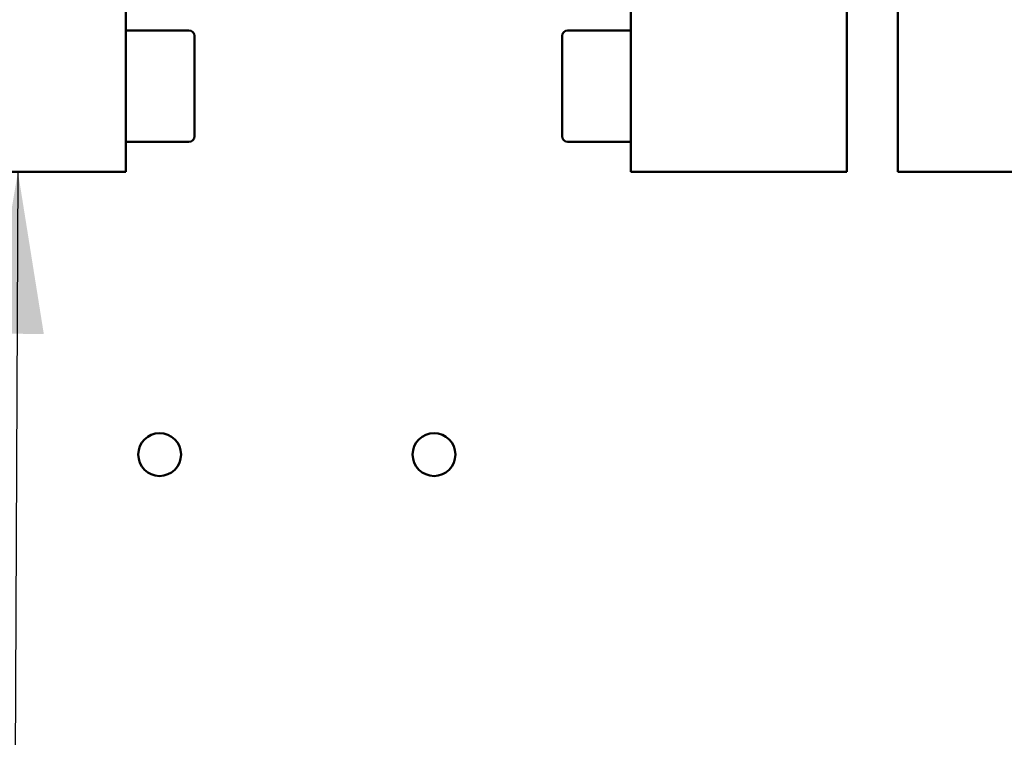
# Model space of a CAD drawing. Units: inches. Extents: x 3 to 129, y 1 to 100.
# Drawn here: x 83 to 86, y 64 to 67 of the extents above; entities that cross this region are included whole.
import ezdxf

# ---------------------------------------------------------------- set-up
doc = ezdxf.new("R2010")
doc.units = ezdxf.units.IN
doc.header["$LTSCALE"] = 6
doc.header["$MEASUREMENT"] = 0
doc.layers.add('Symbol (ANSI)', color=7, linetype='Continuous', lineweight=25)
doc.layers.add('Visible (ANSI)', color=7, linetype='Continuous', lineweight=50)
doc.styles.add('Note Text (ANSI)', font='tahoma.ttf')
doc.dimstyles.new('Default (ANSI)$7', dxfattribs={"dimscale": 6, "dimtxt": 0.12, "dimasz": 0.098425, "dimexe": 0.125, "dimexo": 0.0625, "dimgap": 0.031496, "dimtad": 0, "dimtih": 1, "dimtoh": 1, "dimrnd": 1e-08, "dimzin": 4, "dimdsep": 46, "dimtxsty": 'Note Text (ANSI)', "dimcen": 0.09, "dimdle": 0.393701, "dimclrd": 256, "dimclre": 256, "dimclrt": 256, "dimadec": 0, "dimazin": 1, "dimtfac": 1, "dimtofl": 0, "dimtmove": 0, "dimatfit": 3, "dimfxl": 1, "dimtolj": 1, "dimtzin": 4, "dimlwd": -1, "dimlwe": -1, "dimarcsym": 0})

msp = doc.modelspace()

# ---------------------------------------------------------------- linework, layer by layer
at = {"layer": 'Visible (ANSI)'}
for p, q in [((85.5184, 66.8949), (85.5184, 66.1698)), ((85.7044, 66.1698), (85.7044, 66.8949)), ((82.8914, 66.7948), (82.8914, 66.1698)), ((84.7314, 66.1698), (84.7314, 66.7948)), ((82.8914, 66.6854), (83.1214, 66.6854)), ((84.7314, 66.6854), (84.5014, 66.6854)), ((83.1414, 66.4823), (83.1414, 66.6653)), ((84.4814, 66.6653), (84.4814, 66.2995)), ((83.1414, 66.2995), (83.1414, 66.4823)), ((82.8914, 66.2792), (83.1214, 66.2792)), ((84.7314, 66.2792), (84.5014, 66.2792)), ((82.8914, 66.1698), (82.1044, 66.1698)), ((85.5184, 66.1698), (84.7314, 66.1698)), ((86.4914, 66.1698), (85.7044, 66.1698))]:
    msp.add_line(p, q, dxfattribs=at)
for centre in [(83.0144, 65.1388), (84.0144, 65.1388)]:
    msp.add_circle(centre, 0.078, dxfattribs=at)
for centre, start, end in [((83.1214, 66.6654), 0, 90), ((84.5014, 66.6654), 90, 180), ((83.1214, 66.2992), 270, 0), ((84.5014, 66.2992), 180, 270)]:
    msp.add_arc(centre, 0.02, start, end, dxfattribs=at)

# ---------------------------------------------------------------- leaders
at = {"layer": 'Symbol (ANSI)', "annotation_type": 0, "has_hookline": 1, "hookline_direction": 1, "text_width": 0.3095}
msp.add_leader([(82.4979, 66.1698), (82.4709, 60.49), (93.067, 60.4262)], dimstyle='Default (ANSI)$7', override={"dimtad": 0}, dxfattribs=at)

doc.saveas('drawing.dxf')
